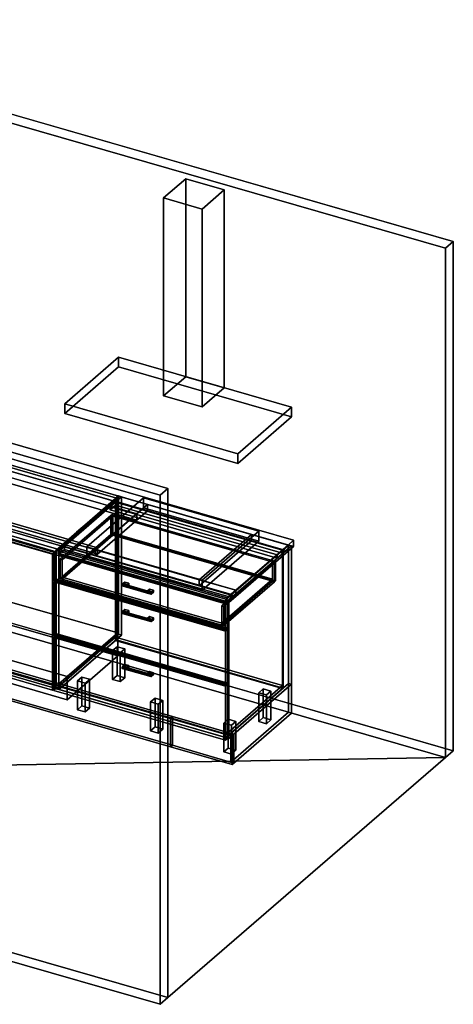
# Model space of a CAD drawing. Extents: x -1285 to 3499, y -2113 to 2325.
# Drawn here: x 1547 to 3499, y -2113 to 2325 of the extents above; entities that cross this region are included whole.
import ezdxf

# ---------------------------------------------------------------- set-up
doc = ezdxf.new("R2010")
doc.units = 0
doc.layers.add('layer0', color=7, linetype='CONTINUOUS')

# ---------------------------------------------------------------- blocks, each defined once
blk = doc.blocks.new('PF_OBJECT0')
at = {"layer": 'layer0'}
for p, q in [((35, 2325.3), (3499.1, 1325.3)), ((3499.1, 1325.3), (35, 2325.3)), ((0, 2295), (3464.1, 1295)), ((3464.1, 1295), (0, 2295)), ((3464.1, 1295), (3499.1, 1325.3)), ((3499.1, 1325.3), (3464.1, 1295)), ((3464.1, 1295), (3464.1, -1000)), ((3464.1, -1000), (3464.1, 1295)), ((3499.1, 1325.3), (3499.1, -969.7)), ((3499.1, -969.7), (3499.1, 1325.3)), ((3464.1, -1000), (0, 0)), ((0, 0), (3464.1, -1000)), ((3499.1, -969.7), (35, 30.3)), ((35, 30.3), (3499.1, -969.7)), ((3499.1, -969.7), (3464.1, -1000)), ((3464.1, -1000), (3499.1, -969.7))]:
    blk.add_line(p, q, dxfattribs=at)
blk = doc.blocks.new('PF_OBJECT1')
at = {"layer": 'layer0'}
for p, q in [((2214.1, 212.4), (-1250, 1212.4)), ((-1250, 1212.4), (2214.1, 212.4)), ((2179.1, 182.1), (-1285, 1182.1)), ((-1285, 1182.1), (2179.1, 182.1)), ((2179.1, 182.1), (2214.1, 212.4)), ((2214.1, 212.4), (2179.1, 182.1)), ((2179.1, -2112.8), (2179.1, 182.1)), ((2179.1, 182.1), (2179.1, -2112.8)), ((2214.1, -2082.5), (2214.1, 212.4)), ((2214.1, 212.4), (2214.1, -2082.5)), ((-1250, -1082.5), (2214.1, -2082.5)), ((2214.1, -2082.5), (-1250, -1082.5)), ((-1285, -1112.8), (2179.1, -2112.8)), ((2179.1, -2112.8), (-1285, -1112.8)), ((2214.1, -2082.5), (2179.1, -2112.8)), ((2179.1, -2112.8), (2214.1, -2082.5))]:
    blk.add_line(p, q, dxfattribs=at)
blk = doc.blocks.new('PF_OBJECT2')
at = {"layer": 'layer0'}
for p, q in [((3464.1, -1000), (0, 0)), ((0, 0), (3464.1, -1000)), ((3464.1, -1000), (-1250, -1082.5)), ((-1250, -1082.5), (3464.1, -1000)), ((2214.1, -2082.5), (3464.1, -1000)), ((3464.1, -1000), (2214.1, -2082.5)), ((-1250, -1082.5), (2214.1, -2082.5)), ((2214.1, -2082.5), (-1250, -1082.5))]:
    blk.add_line(p, q, dxfattribs=at)
blk = doc.blocks.new('PF_OBJECT29')
at = {"layer": 'layer0'}
for p, q in [((1180.3, 64), (1190.3, 72.6)), ((1190.3, 72.6), (1180.3, 64)), ((1694.8, -84.5), (1180.3, 64)), ((1180.3, 64), (1180.3, -548.3)), ((1180.3, -548.3), (1180.3, 64)), ((1180.3, 64), (1694.8, -84.5)), ((1190.3, -539.6), (1190.3, 72.6)), ((1190.3, 72.6), (1704.8, -75.9)), ((1190.3, 72.6), (1190.3, -539.6)), ((1704.8, -75.9), (1190.3, 72.6)), ((1704.8, -75.9), (1694.8, -84.5)), ((1694.8, -84.5), (1704.8, -75.9)), ((1694.8, -696.8), (1694.8, -84.5)), ((1694.8, -84.5), (1694.8, -696.8)), ((1704.8, -75.9), (1704.8, -688.1)), ((1704.8, -688.1), (1704.8, -75.9)), ((1190.3, -539.6), (1180.3, -548.3)), ((1180.3, -548.3), (1190.3, -539.6)), ((1180.3, -548.3), (1694.8, -696.8)), ((1694.8, -696.8), (1180.3, -548.3)), ((1704.8, -688.1), (1190.3, -539.6)), ((1190.3, -539.6), (1704.8, -688.1)), ((1694.8, -696.8), (1704.8, -688.1)), ((1704.8, -688.1), (1694.8, -696.8))]:
    blk.add_line(p, q, dxfattribs=at)
blk = doc.blocks.new('PF_SKETCH31')
at = {"layer": 'layer0'}
blk.add_line((1944.7, 137.6), (1897.5, 96.7), dxfattribs=at)
blk = doc.blocks.new('PF_SKETCH33')
at = {"layer": 'layer0'}
blk.add_line((1850.4, 55.9), (1803.2, 15.1), dxfattribs=at)
blk = doc.blocks.new('PF_SKETCH35')
at = {"layer": 'layer0'}
blk.add_line((1756, -25.8), (1708.9, -66.6), dxfattribs=at)
blk = doc.blocks.new('PF_OBJECT36')
at = {"layer": 'layer0'}
for p, q in [((1723.2, -679.9), (1978.7, -458.6)), ((1978.7, -458.6), (1723.2, -679.9)), ((1978.7, -472.5), (1723.2, -693.7)), ((1723.2, -693.7), (1978.7, -472.5)), ((1978.7, -472.5), (1978.7, -458.6)), ((1978.7, -458.6), (2730.4, -675.6)), ((1978.7, -458.6), (1978.7, -472.5)), ((2730.4, -675.6), (1978.7, -458.6)), ((2730.4, -689.5), (1978.7, -472.5)), ((1978.7, -472.5), (2730.4, -689.5)), ((2474.9, -896.9), (1723.2, -679.9)), ((1723.2, -679.9), (1723.2, -693.7)), ((1723.2, -693.7), (1723.2, -679.9)), ((1723.2, -679.9), (2474.9, -896.9)), ((1723.2, -693.7), (2474.9, -910.7)), ((2474.9, -910.7), (1723.2, -693.7)), ((2730.4, -675.6), (2474.9, -896.9)), ((2474.9, -896.9), (2730.4, -675.6)), ((2474.9, -910.7), (2730.4, -689.5)), ((2730.4, -689.5), (2474.9, -910.7)), ((2730.4, -675.6), (2730.4, -689.5)), ((2730.4, -689.5), (2730.4, -675.6)), ((2474.9, -910.7), (2474.9, -896.9)), ((2474.9, -896.9), (2474.9, -910.7))]:
    blk.add_line(p, q, dxfattribs=at)
blk = doc.blocks.new('PF_OBJECT37')
at = {"layer": 'layer0'}
for p, q in [((1978.7, 151.1), (1980.7, 152.8)), ((1980.7, 152.8), (1978.7, 151.1)), ((2730.4, -65.9), (1978.7, 151.1)), ((1978.7, 151.1), (1978.7, -472.5)), ((1978.7, -472.5), (1978.7, 151.1)), ((1978.7, 151.1), (2730.4, -65.9)), ((1980.7, -470.7), (1980.7, 152.8)), ((1980.7, 152.8), (2732.4, -64.2)), ((1980.7, 152.8), (1980.7, -470.7)), ((2732.4, -64.2), (1980.7, 152.8)), ((2732.4, -64.2), (2730.4, -65.9)), ((2730.4, -65.9), (2732.4, -64.2)), ((2730.4, -689.5), (2730.4, -65.9)), ((2730.4, -65.9), (2730.4, -689.5)), ((2732.4, -64.2), (2732.4, -687.7)), ((2732.4, -687.7), (2732.4, -64.2)), ((1980.7, -470.7), (1978.7, -472.5)), ((1978.7, -472.5), (1980.7, -470.7)), ((1978.7, -472.5), (2730.4, -689.5)), ((2730.4, -689.5), (1978.7, -472.5)), ((2732.4, -687.7), (1980.7, -470.7)), ((1980.7, -470.7), (2732.4, -687.7)), ((2730.4, -689.5), (2732.4, -687.7)), ((2732.4, -687.7), (2730.4, -689.5))]:
    blk.add_line(p, q, dxfattribs=at)
blk = doc.blocks.new('PF_OBJECT38')
at = {"layer": 'layer0'}
for p, q in [((1953.7, 129.4), (1978.7, 151.1)), ((1978.7, 151.1), (1953.7, 129.4)), ((1978.7, 137.2), (1953.7, 115.6)), ((1953.7, 115.6), (1978.7, 137.2)), ((1978.7, 151.1), (2730.4, -65.9)), ((1978.7, 137.2), (1978.7, 151.1)), ((1978.7, 151.1), (1978.7, 137.2)), ((2730.4, -65.9), (1978.7, 151.1)), ((2730.4, -79.8), (1978.7, 137.2)), ((1978.7, 137.2), (2730.4, -79.8)), ((2705.4, -87.6), (1953.7, 129.4)), ((1953.7, 129.4), (1953.7, 115.6)), ((1953.7, 115.6), (1953.7, 129.4)), ((1953.7, 129.4), (2705.4, -87.6)), ((1953.7, 115.6), (2705.4, -101.4)), ((2705.4, -101.4), (1953.7, 115.6)), ((2730.4, -65.9), (2705.4, -87.6)), ((2705.4, -87.6), (2730.4, -65.9)), ((2705.4, -101.4), (2730.4, -79.8)), ((2730.4, -79.8), (2705.4, -101.4)), ((2705.4, -101.4), (2705.4, -87.6)), ((2705.4, -87.6), (2705.4, -101.4)), ((2730.4, -65.9), (2730.4, -79.8)), ((2730.4, -79.8), (2730.4, -65.9))]:
    blk.add_line(p, q, dxfattribs=at)
blk = doc.blocks.new('PF_OBJECT39')
at = {"layer": 'layer0'}
for p, q in [((1991.9, 178.4), (1708.9, -66.6)), ((1708.9, -66.6), (1991.9, 178.4)), ((2005.7, 174.4), (1991.9, 178.4)), ((1991.9, 178.4), (1991.9, -445.1)), ((1991.9, -445.1), (1991.9, 178.4)), ((1991.9, 178.4), (2005.7, 174.4)), ((1722.7, -70.6), (2005.7, 174.4)), ((2005.7, 174.4), (1722.7, -70.6)), ((2005.7, -449.1), (2005.7, 174.4)), ((2005.7, 174.4), (2005.7, -449.1)), ((2757.4, -42.6), (2474.4, -287.6)), ((2474.4, -287.6), (2757.4, -42.6)), ((2771.3, -46.6), (2757.4, -42.6)), ((2757.4, -42.6), (2757.4, -666.1)), ((2757.4, -666.1), (2757.4, -42.6)), ((2757.4, -42.6), (2771.3, -46.6)), ((1708.9, -66.6), (1722.7, -70.6)), ((1708.9, -690.2), (1708.9, -66.6)), ((1722.7, -70.6), (1708.9, -66.6)), ((1708.9, -66.6), (1708.9, -690.2)), ((1722.7, -70.6), (1722.7, -694.2)), ((1722.7, -694.2), (1722.7, -70.6)), ((1748.2, -48.6), (1723.2, -70.2)), ((1723.2, -70.2), (1748.2, -48.6)), ((1723.2, -84.1), (1748.2, -62.4)), ((1748.2, -62.4), (1723.2, -84.1)), ((1723.2, -70.2), (2474.9, -287.2)), ((1723.2, -84.1), (1723.2, -70.2)), ((2474.9, -287.2), (1723.2, -70.2)), ((1723.2, -70.2), (1723.2, -84.1)), ((2474.9, -301.1), (1723.2, -84.1)), ((1723.2, -84.1), (2474.9, -301.1)), ((2499.9, -265.6), (1748.2, -48.6)), ((1748.2, -48.6), (1748.2, -62.4)), ((1748.2, -62.4), (1748.2, -48.6)), ((1748.2, -48.6), (2499.9, -265.6)), ((1748.2, -62.4), (2499.9, -279.4)), ((2499.9, -279.4), (1748.2, -62.4)), ((2488.3, -291.6), (2771.3, -46.6)), ((2771.3, -46.6), (2488.3, -291.6)), ((2771.3, -670.1), (2771.3, -46.6)), ((2771.3, -46.6), (2771.3, -670.1)), ((2474.9, -287.2), (2499.9, -265.6)), ((2499.9, -265.6), (2474.9, -287.2)), ((2499.9, -279.4), (2499.9, -265.6)), ((2499.9, -265.6), (2499.9, -279.4)), ((2474.4, -287.6), (2488.3, -291.6)), ((2474.4, -911.2), (2474.4, -287.6)), ((2488.3, -291.6), (2474.4, -287.6)), ((2474.4, -287.6), (2474.4, -911.2)), ((2499.9, -279.4), (2474.9, -301.1)), ((2474.9, -301.1), (2499.9, -279.4)), ((2474.9, -287.2), (2474.9, -301.1)), ((2474.9, -301.1), (2474.9, -287.2)), ((2488.3, -291.6), (2488.3, -915.2)), ((2488.3, -915.2), (2488.3, -291.6)), ((1708.9, -690.2), (1991.9, -445.1)), ((1991.9, -445.1), (1708.9, -690.2)), ((2005.7, -449.1), (1722.7, -694.2)), ((1722.7, -694.2), (2005.7, -449.1)), ((1991.9, -445.1), (2005.7, -449.1)), ((2005.7, -449.1), (1991.9, -445.1)), ((1722.7, -694.2), (1708.9, -690.2)), ((1708.9, -690.2), (1722.7, -694.2)), ((2474.4, -911.2), (2757.4, -666.1)), ((2757.4, -666.1), (2474.4, -911.2)), ((2771.3, -670.1), (2488.3, -915.2)), ((2488.3, -915.2), (2771.3, -670.1)), ((2757.4, -666.1), (2771.3, -670.1)), ((2771.3, -670.1), (2757.4, -666.1)), ((2488.3, -915.2), (2474.4, -911.2)), ((2474.4, -911.2), (2488.3, -915.2))]:
    blk.add_line(p, q, dxfattribs=at)
blk = doc.blocks.new('PF_OBJECT40')
at = {"layer": 'layer0'}
for p, q in [((2008.6, -592.7), (2007.9, -596.4)), ((2007.9, -596.4), (2008.6, -592.7)), ((2007.9, -596.4), (2008.6, -598.8)), ((2136.1, -633.4), (2007.9, -596.4)), ((2007.9, -596.4), (2136.1, -633.4)), ((2008.6, -598.8), (2007.9, -596.4)), ((2010.4, -589.9), (2008.6, -592.7)), ((2008.6, -592.7), (2010.4, -589.9)), ((2136.8, -629.7), (2008.6, -592.7)), ((2008.6, -592.7), (2136.8, -629.7)), ((2008.6, -598.8), (2010.4, -598.5)), ((2010.4, -598.5), (2008.6, -598.8)), ((2136.8, -635.8), (2008.6, -598.8)), ((2008.6, -598.8), (2136.8, -635.8)), ((2012.2, -589.6), (2010.4, -589.9)), ((2010.4, -589.9), (2012.2, -589.6)), ((2010.4, -589.9), (2138.6, -626.9)), ((2138.6, -626.9), (2010.4, -589.9)), ((2010.4, -598.5), (2012.2, -595.7)), ((2012.2, -595.7), (2010.4, -598.5)), ((2138.6, -635.5), (2010.4, -598.5)), ((2010.4, -598.5), (2138.6, -635.5)), ((2140.3, -626.6), (2012.2, -589.6)), ((2012.9, -592), (2012.2, -589.6)), ((2012.2, -589.6), (2140.3, -626.6)), ((2012.2, -589.6), (2012.9, -592)), ((2012.2, -595.7), (2012.9, -592)), ((2012.9, -592), (2012.2, -595.7)), ((2140.3, -632.7), (2012.2, -595.7)), ((2012.2, -595.7), (2140.3, -632.7)), ((2141.1, -629), (2012.9, -592)), ((2012.9, -592), (2141.1, -629)), ((2136.1, -633.4), (2136.8, -629.7)), ((2136.8, -629.7), (2136.1, -633.4)), ((2136.8, -635.8), (2136.1, -633.4)), ((2136.1, -633.4), (2136.8, -635.8)), ((2136.8, -629.7), (2138.6, -626.9)), ((2138.6, -626.9), (2136.8, -629.7)), ((2138.6, -635.5), (2136.8, -635.8)), ((2136.8, -635.8), (2138.6, -635.5)), ((2138.6, -626.9), (2140.3, -626.6)), ((2140.3, -626.6), (2138.6, -626.9)), ((2140.3, -632.7), (2138.6, -635.5)), ((2138.6, -635.5), (2140.3, -632.7)), ((2140.3, -626.6), (2141.1, -629)), ((2141.1, -629), (2140.3, -626.6)), ((2141.1, -629), (2140.3, -632.7)), ((2140.3, -632.7), (2141.1, -629))]:
    blk.add_line(p, q, dxfattribs=at)
blk = doc.blocks.new('PF_OBJECT41')
at = {"layer": 'layer0'}
for p, q in [((2010.4, -589.9), (2020.4, -581.2)), ((2020.4, -581.2), (2010.4, -589.9)), ((2027.7, -594.9), (2010.4, -589.9)), ((2010.4, -589.9), (2010.4, -598.5)), ((2020.4, -589.9), (2010.4, -598.5)), ((2010.4, -598.5), (2010.4, -589.9)), ((2010.4, -589.9), (2027.7, -594.9)), ((2010.4, -598.5), (2020.4, -589.9)), ((2010.4, -598.5), (2027.7, -603.5)), ((2027.7, -603.5), (2010.4, -598.5)), ((2020.4, -589.9), (2020.4, -581.2)), ((2020.4, -581.2), (2037.7, -586.2)), ((2020.4, -581.2), (2020.4, -589.9)), ((2037.7, -586.2), (2020.4, -581.2)), ((2037.7, -594.9), (2020.4, -589.9)), ((2020.4, -589.9), (2037.7, -594.9)), ((2037.7, -586.2), (2027.7, -594.9)), ((2027.7, -594.9), (2037.7, -586.2)), ((2027.7, -603.5), (2027.7, -594.9)), ((2027.7, -603.5), (2037.7, -594.9)), ((2027.7, -594.9), (2027.7, -603.5)), ((2037.7, -594.9), (2027.7, -603.5)), ((2037.7, -586.2), (2037.7, -594.9)), ((2037.7, -594.9), (2037.7, -586.2))]:
    blk.add_line(p, q, dxfattribs=at)
blk = doc.blocks.new('PF_OBJECT42')
at = {"layer": 'layer0'}
for p, q in [((2121.2, -621.9), (2131.2, -613.2)), ((2131.2, -613.2), (2121.2, -621.9)), ((2131.2, -621.9), (2131.2, -613.2)), ((2131.2, -613.2), (2148.6, -618.2)), ((2131.2, -613.2), (2131.2, -621.9)), ((2148.6, -618.2), (2131.2, -613.2)), ((2148.6, -618.2), (2138.6, -626.9)), ((2138.6, -626.9), (2148.6, -618.2)), ((2148.6, -618.2), (2148.6, -626.9)), ((2148.6, -626.9), (2148.6, -618.2)), ((2138.6, -626.9), (2121.2, -621.9)), ((2121.2, -621.9), (2121.2, -630.5)), ((2131.2, -621.9), (2121.2, -630.5)), ((2121.2, -630.5), (2121.2, -621.9)), ((2121.2, -621.9), (2138.6, -626.9)), ((2121.2, -630.5), (2131.2, -621.9)), ((2121.2, -630.5), (2138.6, -635.5)), ((2138.6, -635.5), (2121.2, -630.5)), ((2148.6, -626.9), (2131.2, -621.9)), ((2131.2, -621.9), (2148.6, -626.9)), ((2138.6, -635.5), (2138.6, -626.9)), ((2138.6, -635.5), (2148.6, -626.9)), ((2138.6, -626.9), (2138.6, -635.5)), ((2148.6, -626.9), (2138.6, -635.5))]:
    blk.add_line(p, q, dxfattribs=at)
blk = doc.blocks.new('PF_OBJECT43')
at = {"layer": 'layer0'}
for p, q in [((1700, -455.8), (1710, -447.1)), ((1710, -447.1), (1700, -455.8)), ((2474.2, -679.3), (1700, -455.8)), ((1700, -455.8), (1700, -698.3)), ((1700, -698.3), (1700, -455.8)), ((1700, -455.8), (2474.2, -679.3)), ((1710, -689.6), (1710, -447.1)), ((1710, -447.1), (2484.2, -670.6)), ((1710, -447.1), (1710, -689.6)), ((2484.2, -670.6), (1710, -447.1)), ((1710, -689.6), (1700, -698.3)), ((1700, -698.3), (1710, -689.6)), ((1700, -698.3), (2474.2, -921.8)), ((2474.2, -921.8), (1700, -698.3)), ((2484.2, -913.1), (1710, -689.6)), ((1710, -689.6), (2484.2, -913.1)), ((2484.2, -670.6), (2474.2, -679.3)), ((2474.2, -679.3), (2484.2, -670.6)), ((2474.2, -921.8), (2474.2, -679.3)), ((2474.2, -679.3), (2474.2, -921.8)), ((2484.2, -670.6), (2484.2, -913.1)), ((2484.2, -913.1), (2484.2, -670.6)), ((2474.2, -921.8), (2484.2, -913.1)), ((2484.2, -913.1), (2474.2, -921.8))]:
    blk.add_line(p, q, dxfattribs=at)
blk = doc.blocks.new('PF_OBJECT44')
at = {"layer": 'layer0'}
for p, q in [((2008.6, -345), (2007.9, -348.7)), ((2007.9, -348.7), (2008.6, -345)), ((2007.9, -348.7), (2008.6, -351.1)), ((2136.1, -385.7), (2007.9, -348.7)), ((2007.9, -348.7), (2136.1, -385.7)), ((2008.6, -351.1), (2007.9, -348.7)), ((2010.4, -342.2), (2008.6, -345)), ((2008.6, -345), (2010.4, -342.2)), ((2136.8, -382), (2008.6, -345)), ((2008.6, -345), (2136.8, -382)), ((2008.6, -351.1), (2010.4, -350.9)), ((2010.4, -350.9), (2008.6, -351.1)), ((2136.8, -388.1), (2008.6, -351.1)), ((2008.6, -351.1), (2136.8, -388.1)), ((2012.2, -341.9), (2010.4, -342.2)), ((2010.4, -342.2), (2012.2, -341.9)), ((2010.4, -342.2), (2138.6, -379.2)), ((2138.6, -379.2), (2010.4, -342.2)), ((2010.4, -350.9), (2012.2, -348.1)), ((2012.2, -348.1), (2010.4, -350.9)), ((2138.6, -387.9), (2010.4, -350.9)), ((2010.4, -350.9), (2138.6, -387.9)), ((2140.3, -378.9), (2012.2, -341.9)), ((2012.9, -344.4), (2012.2, -341.9)), ((2012.2, -341.9), (2140.3, -378.9)), ((2012.2, -341.9), (2012.9, -344.4)), ((2012.2, -348.1), (2012.9, -344.4)), ((2012.9, -344.4), (2012.2, -348.1)), ((2140.3, -385.1), (2012.2, -348.1)), ((2012.2, -348.1), (2140.3, -385.1)), ((2141.1, -381.4), (2012.9, -344.4)), ((2012.9, -344.4), (2141.1, -381.4)), ((2136.1, -385.7), (2136.8, -382)), ((2136.8, -382), (2136.1, -385.7)), ((2136.8, -388.1), (2136.1, -385.7)), ((2136.1, -385.7), (2136.8, -388.1)), ((2136.8, -382), (2138.6, -379.2)), ((2138.6, -379.2), (2136.8, -382)), ((2138.6, -387.9), (2136.8, -388.1)), ((2136.8, -388.1), (2138.6, -387.9)), ((2138.6, -379.2), (2140.3, -378.9)), ((2140.3, -378.9), (2138.6, -379.2)), ((2140.3, -385.1), (2138.6, -387.9)), ((2138.6, -387.9), (2140.3, -385.1)), ((2140.3, -378.9), (2141.1, -381.4)), ((2141.1, -381.4), (2140.3, -378.9)), ((2141.1, -381.4), (2140.3, -385.1)), ((2140.3, -385.1), (2141.1, -381.4))]:
    blk.add_line(p, q, dxfattribs=at)
blk = doc.blocks.new('PF_OBJECT45')
at = {"layer": 'layer0'}
for p, q in [((2010.4, -342.2), (2020.4, -333.5)), ((2020.4, -333.5), (2010.4, -342.2)), ((2027.7, -347.2), (2010.4, -342.2)), ((2010.4, -342.2), (2010.4, -350.9)), ((2020.4, -342.2), (2010.4, -350.9)), ((2010.4, -350.9), (2010.4, -342.2)), ((2010.4, -342.2), (2027.7, -347.2)), ((2010.4, -350.9), (2020.4, -342.2)), ((2010.4, -350.9), (2027.7, -355.9)), ((2027.7, -355.9), (2010.4, -350.9)), ((2020.4, -342.2), (2020.4, -333.5)), ((2020.4, -333.5), (2037.7, -338.5)), ((2020.4, -333.5), (2020.4, -342.2)), ((2037.7, -338.5), (2020.4, -333.5)), ((2037.7, -347.2), (2020.4, -342.2)), ((2020.4, -342.2), (2037.7, -347.2)), ((2037.7, -338.5), (2027.7, -347.2)), ((2027.7, -347.2), (2037.7, -338.5)), ((2027.7, -355.9), (2027.7, -347.2)), ((2027.7, -355.9), (2037.7, -347.2)), ((2027.7, -347.2), (2027.7, -355.9)), ((2037.7, -347.2), (2027.7, -355.9)), ((2037.7, -338.5), (2037.7, -347.2)), ((2037.7, -347.2), (2037.7, -338.5))]:
    blk.add_line(p, q, dxfattribs=at)
blk = doc.blocks.new('PF_OBJECT46')
at = {"layer": 'layer0'}
for p, q in [((2121.2, -374.2), (2131.2, -365.5)), ((2131.2, -365.5), (2121.2, -374.2)), ((2138.6, -379.2), (2121.2, -374.2)), ((2121.2, -374.2), (2121.2, -382.9)), ((2131.2, -374.2), (2121.2, -382.9)), ((2121.2, -382.9), (2121.2, -374.2)), ((2121.2, -374.2), (2138.6, -379.2)), ((2121.2, -382.9), (2131.2, -374.2)), ((2121.2, -382.9), (2138.6, -387.9)), ((2138.6, -387.9), (2121.2, -382.9)), ((2131.2, -374.2), (2131.2, -365.5)), ((2131.2, -365.5), (2148.6, -370.5)), ((2131.2, -365.5), (2131.2, -374.2)), ((2148.6, -370.5), (2131.2, -365.5)), ((2148.6, -379.2), (2131.2, -374.2)), ((2131.2, -374.2), (2148.6, -379.2)), ((2148.6, -370.5), (2138.6, -379.2)), ((2138.6, -379.2), (2148.6, -370.5)), ((2138.6, -387.9), (2138.6, -379.2)), ((2138.6, -387.9), (2148.6, -379.2)), ((2138.6, -379.2), (2138.6, -387.9)), ((2148.6, -379.2), (2138.6, -387.9)), ((2148.6, -370.5), (2148.6, -379.2)), ((2148.6, -379.2), (2148.6, -370.5))]:
    blk.add_line(p, q, dxfattribs=at)
blk = doc.blocks.new('PF_OBJECT47')
at = {"layer": 'layer0'}
for p, q in [((1700, -208.1), (1710, -199.5)), ((1710, -199.5), (1700, -208.1)), ((2474.2, -431.6), (1700, -208.1)), ((1700, -208.1), (1700, -450.6)), ((1700, -450.6), (1700, -208.1)), ((1700, -208.1), (2474.2, -431.6)), ((1710, -441.9), (1710, -199.5)), ((1710, -199.5), (2484.2, -423)), ((1710, -199.5), (1710, -441.9)), ((2484.2, -423), (1710, -199.5)), ((1710, -441.9), (1700, -450.6)), ((1700, -450.6), (1710, -441.9)), ((2484.2, -665.4), (1710, -441.9)), ((1710, -441.9), (2484.2, -665.4)), ((2484.2, -423), (2474.2, -431.6)), ((2474.2, -431.6), (2484.2, -423)), ((2474.2, -674.1), (2474.2, -431.6)), ((2474.2, -431.6), (2474.2, -674.1)), ((2484.2, -423), (2484.2, -665.4)), ((2484.2, -665.4), (2484.2, -423)), ((1700, -450.6), (2474.2, -674.1)), ((2474.2, -674.1), (1700, -450.6)), ((2474.2, -674.1), (2484.2, -665.4)), ((2484.2, -665.4), (2474.2, -674.1))]:
    blk.add_line(p, q, dxfattribs=at)
blk = doc.blocks.new('PF_OBJECT48')
at = {"layer": 'layer0'}
for p, q in [((2008.6, -221.1), (2007.9, -224.8)), ((2007.9, -224.8), (2008.6, -221.1)), ((2010.4, -218.3), (2008.6, -221.1)), ((2008.6, -221.1), (2010.4, -218.3)), ((2136.8, -258.1), (2008.6, -221.1)), ((2008.6, -221.1), (2136.8, -258.1)), ((2012.2, -218.1), (2010.4, -218.3)), ((2010.4, -218.3), (2012.2, -218.1)), ((2010.4, -218.3), (2138.6, -255.3)), ((2138.6, -255.3), (2010.4, -218.3)), ((2140.3, -255.1), (2012.2, -218.1)), ((2012.9, -220.5), (2012.2, -218.1)), ((2012.2, -218.1), (2140.3, -255.1)), ((2012.2, -218.1), (2012.9, -220.5)), ((2012.2, -224.2), (2012.9, -220.5)), ((2012.9, -220.5), (2012.2, -224.2)), ((2141.1, -257.5), (2012.9, -220.5)), ((2012.9, -220.5), (2141.1, -257.5)), ((2007.9, -224.8), (2008.6, -227.3)), ((2136.1, -261.8), (2007.9, -224.8)), ((2007.9, -224.8), (2136.1, -261.8)), ((2008.6, -227.3), (2007.9, -224.8)), ((2008.6, -227.3), (2010.4, -227)), ((2010.4, -227), (2008.6, -227.3)), ((2136.8, -264.3), (2008.6, -227.3)), ((2008.6, -227.3), (2136.8, -264.3)), ((2010.4, -227), (2012.2, -224.2)), ((2012.2, -224.2), (2010.4, -227)), ((2138.6, -264), (2010.4, -227)), ((2010.4, -227), (2138.6, -264)), ((2140.3, -261.2), (2012.2, -224.2)), ((2012.2, -224.2), (2140.3, -261.2)), ((2136.1, -261.8), (2136.8, -258.1)), ((2136.8, -258.1), (2136.1, -261.8)), ((2136.8, -264.3), (2136.1, -261.8)), ((2136.1, -261.8), (2136.8, -264.3)), ((2136.8, -258.1), (2138.6, -255.3)), ((2138.6, -255.3), (2136.8, -258.1)), ((2138.6, -264), (2136.8, -264.3)), ((2136.8, -264.3), (2138.6, -264)), ((2138.6, -255.3), (2140.3, -255.1)), ((2140.3, -255.1), (2138.6, -255.3)), ((2140.3, -261.2), (2138.6, -264)), ((2138.6, -264), (2140.3, -261.2)), ((2140.3, -255.1), (2141.1, -257.5)), ((2141.1, -257.5), (2140.3, -255.1)), ((2141.1, -257.5), (2140.3, -261.2)), ((2140.3, -261.2), (2141.1, -257.5))]:
    blk.add_line(p, q, dxfattribs=at)
blk = doc.blocks.new('PF_OBJECT49')
at = {"layer": 'layer0'}
for p, q in [((2010.4, -218.3), (2020.4, -209.7)), ((2020.4, -209.7), (2010.4, -218.3)), ((2027.7, -223.3), (2010.4, -218.3)), ((2010.4, -218.3), (2010.4, -227)), ((2020.4, -218.3), (2010.4, -227)), ((2010.4, -227), (2010.4, -218.3)), ((2010.4, -218.3), (2027.7, -223.3)), ((2010.4, -227), (2020.4, -218.3)), ((2020.4, -218.3), (2020.4, -209.7)), ((2020.4, -209.7), (2037.7, -214.7)), ((2020.4, -209.7), (2020.4, -218.3)), ((2037.7, -214.7), (2020.4, -209.7)), ((2037.7, -223.3), (2020.4, -218.3)), ((2020.4, -218.3), (2037.7, -223.3)), ((2037.7, -214.7), (2027.7, -223.3)), ((2027.7, -223.3), (2037.7, -214.7)), ((2037.7, -214.7), (2037.7, -223.3)), ((2037.7, -223.3), (2037.7, -214.7)), ((2010.4, -227), (2027.7, -232)), ((2027.7, -232), (2010.4, -227)), ((2027.7, -232), (2027.7, -223.3)), ((2027.7, -232), (2037.7, -223.3)), ((2027.7, -223.3), (2027.7, -232)), ((2037.7, -223.3), (2027.7, -232))]:
    blk.add_line(p, q, dxfattribs=at)
blk = doc.blocks.new('PF_OBJECT50')
at = {"layer": 'layer0'}
for p, q in [((2121.2, -250.3), (2131.2, -241.7)), ((2131.2, -241.7), (2121.2, -250.3)), ((2138.6, -255.3), (2121.2, -250.3)), ((2121.2, -250.3), (2121.2, -259)), ((2131.2, -250.3), (2121.2, -259)), ((2121.2, -259), (2121.2, -250.3)), ((2121.2, -250.3), (2138.6, -255.3)), ((2121.2, -259), (2131.2, -250.3)), ((2121.2, -259), (2138.6, -264)), ((2138.6, -264), (2121.2, -259)), ((2131.2, -250.3), (2131.2, -241.7)), ((2131.2, -241.7), (2148.6, -246.7)), ((2131.2, -241.7), (2131.2, -250.3)), ((2148.6, -246.7), (2131.2, -241.7)), ((2148.6, -255.3), (2131.2, -250.3)), ((2131.2, -250.3), (2148.6, -255.3)), ((2148.6, -246.7), (2138.6, -255.3)), ((2138.6, -255.3), (2148.6, -246.7)), ((2138.6, -264), (2138.6, -255.3)), ((2138.6, -264), (2148.6, -255.3)), ((2138.6, -255.3), (2138.6, -264)), ((2148.6, -255.3), (2138.6, -264)), ((2148.6, -246.7), (2148.6, -255.3)), ((2148.6, -255.3), (2148.6, -246.7))]:
    blk.add_line(p, q, dxfattribs=at)
blk = doc.blocks.new('PF_OBJECT51')
at = {"layer": 'layer0'}
for p, q in [((1700, -84.3), (1710, -75.6)), ((1710, -75.6), (1700, -84.3)), ((2474.2, -307.8), (1700, -84.3)), ((1700, -84.3), (1700, -202.9)), ((1700, -202.9), (1700, -84.3)), ((1700, -84.3), (2474.2, -307.8)), ((1710, -194.3), (1710, -75.6)), ((1710, -75.6), (2484.2, -299.1)), ((1710, -75.6), (1710, -194.3)), ((2484.2, -299.1), (1710, -75.6)), ((1710, -194.3), (1700, -202.9)), ((1700, -202.9), (1710, -194.3)), ((1700, -202.9), (2474.2, -426.4)), ((2474.2, -426.4), (1700, -202.9)), ((2484.2, -417.8), (1710, -194.3)), ((1710, -194.3), (2484.2, -417.8)), ((2484.2, -299.1), (2474.2, -307.8)), ((2474.2, -307.8), (2484.2, -299.1)), ((2474.2, -426.4), (2474.2, -307.8)), ((2474.2, -307.8), (2474.2, -426.4)), ((2484.2, -299.1), (2484.2, -417.8)), ((2484.2, -417.8), (2484.2, -299.1)), ((2474.2, -426.4), (2484.2, -417.8)), ((2484.2, -417.8), (2474.2, -426.4))]:
    blk.add_line(p, q, dxfattribs=at)
blk = doc.blocks.new('PF_OBJECT52')
at = {"layer": 'layer0'}
for p, q in [((1729.5, -106.7), (1957.5, 90.8)), ((1957.5, 90.8), (1729.5, -106.7)), ((1957.5, 90.8), (1962.5, 95.1)), ((1962.5, 95.1), (1957.5, 90.8)), ((1957.5, 4.2), (1957.5, 90.8)), ((1957.5, 90.8), (1957.5, 4.2)), ((1957.5, 90.8), (2693.6, -121.7)), ((1966.2, 88.3), (1957.5, 90.8)), ((1962.5, 8.5), (1962.5, 95.1)), ((1962.5, 95.1), (2698.6, -117.4)), ((1962.5, 95.1), (1962.5, 8.5)), ((2698.6, -117.4), (1962.5, 95.1)), ((1966.2, 88.3), (1738.2, -109.2)), ((1738.2, -109.2), (1966.2, 88.3)), ((2685, -119.2), (1966.2, 88.3)), ((1966.2, 88.3), (1966.2, 10.3)), ((1966.2, 10.3), (1966.2, 88.3)), ((1957.5, 4.2), (1729.5, -193.3)), ((1729.5, -193.3), (1957.5, 4.2)), ((1738.2, -187.1), (1966.2, 10.3)), ((1966.2, 10.3), (1738.2, -187.1)), ((1966.2, 1.7), (1738.2, -195.8)), ((1738.2, -195.8), (1966.2, 1.7)), ((1962.5, 8.5), (1957.5, 4.2)), ((1957.5, 4.2), (1962.5, 8.5)), ((2693.6, -208.3), (1957.5, 4.2)), ((1957.5, 4.2), (1966.2, 1.7)), ((2698.6, -204), (1962.5, 8.5)), ((1962.5, 8.5), (2698.6, -204)), ((1966.2, 10.3), (2685, -197.2)), ((2685, -197.2), (1966.2, 10.3)), ((1966.2, 1.7), (2685, -205.8)), ((1738.2, -109.2), (1729.5, -106.7)), ((1729.5, -106.7), (1729.5, -193.3)), ((1729.5, -193.3), (1729.5, -106.7)), ((1729.5, -106.7), (1738.2, -109.2)), ((1738.2, -195.8), (1738.2, -109.2)), ((1738.2, -109.2), (1738.2, -187.1)), ((2457, -316.7), (2685, -119.2)), ((2685, -119.2), (2457, -316.7)), ((2693.6, -121.7), (2465.6, -319.2)), ((2465.6, -319.2), (2693.6, -121.7)), ((2685, -197.2), (2685, -119.2)), ((2685, -119.2), (2685, -197.2)), ((2693.6, -121.7), (2685, -119.2)), ((2698.6, -117.4), (2693.6, -121.7)), ((2693.6, -121.7), (2698.6, -117.4)), ((2693.6, -121.7), (2693.6, -208.3)), ((2693.6, -208.3), (2693.6, -121.7)), ((2698.6, -117.4), (2698.6, -204)), ((2698.6, -204), (2698.6, -117.4)), ((1729.5, -193.3), (1738.2, -195.8)), ((1738.2, -195.8), (1729.5, -193.3)), ((2457, -394.6), (1738.2, -187.1)), ((1738.2, -187.1), (1738.2, -195.8)), ((1738.2, -187.1), (2457, -394.6)), ((1738.2, -195.8), (2457, -403.3)), ((2457, -403.3), (1738.2, -195.8)), ((2685, -197.2), (2457, -394.6)), ((2457, -394.6), (2685, -197.2)), ((2457, -403.3), (2685, -205.8)), ((2685, -205.8), (2457, -403.3)), ((2465.6, -405.8), (2693.6, -208.3)), ((2693.6, -208.3), (2465.6, -405.8)), ((2685, -205.8), (2693.6, -208.3)), ((2693.6, -208.3), (2698.6, -204)), ((2698.6, -204), (2693.6, -208.3)), ((2457, -316.7), (2457, -403.3)), ((2465.6, -319.2), (2457, -316.7)), ((2457, -394.6), (2457, -316.7)), ((2457, -316.7), (2465.6, -319.2)), ((2465.6, -405.8), (2465.6, -319.2)), ((2465.6, -319.2), (2465.6, -405.8)), ((2457, -403.3), (2457, -394.6)), ((2457, -403.3), (2465.6, -405.8)), ((2465.6, -405.8), (2457, -403.3))]:
    blk.add_line(p, q, dxfattribs=at)
blk = doc.blocks.new('PF_OBJECT53')
at = {"layer": 'layer0'}
for p, q in [((1965.2, -518.2), (1985.2, -500.9)), ((1985.2, -500.9), (1965.2, -518.2)), ((1999.8, -528.2), (1965.2, -518.2)), ((1965.2, -518.2), (1965.2, -648.1)), ((1965.2, -648.1), (1965.2, -518.2)), ((1965.2, -518.2), (1999.8, -528.2)), ((1985.2, -630.8), (1985.2, -500.9)), ((1985.2, -500.9), (2019.8, -510.9)), ((1985.2, -500.9), (1985.2, -630.8)), ((2019.8, -510.9), (1985.2, -500.9)), ((2019.8, -510.9), (1999.8, -528.2)), ((1999.8, -528.2), (2019.8, -510.9)), ((1999.8, -658.1), (1999.8, -528.2)), ((1999.8, -528.2), (1999.8, -658.1)), ((2019.8, -510.9), (2019.8, -640.8)), ((2019.8, -640.8), (2019.8, -510.9)), ((1985.2, -630.8), (1965.2, -648.1)), ((1965.2, -648.1), (1985.2, -630.8)), ((1965.2, -648.1), (1999.8, -658.1)), ((1999.8, -658.1), (1965.2, -648.1)), ((2019.8, -640.8), (1985.2, -630.8)), ((1985.2, -630.8), (2019.8, -640.8)), ((1999.8, -658.1), (2019.8, -640.8)), ((2019.8, -640.8), (1999.8, -658.1))]:
    blk.add_line(p, q, dxfattribs=at)
blk = doc.blocks.new('PF_OBJECT54')
at = {"layer": 'layer0'}
for p, q in [((1807.2, -655), (1827.2, -637.7)), ((1827.2, -637.7), (1807.2, -655)), ((1841.8, -665), (1807.2, -655)), ((1807.2, -655), (1807.2, -785)), ((1807.2, -785), (1807.2, -655)), ((1807.2, -655), (1841.8, -665)), ((1827.2, -767.6), (1827.2, -637.7)), ((1827.2, -637.7), (1861.8, -647.7)), ((1827.2, -637.7), (1827.2, -767.6)), ((1861.8, -647.7), (1827.2, -637.7)), ((1861.8, -647.7), (1841.8, -665)), ((1841.8, -665), (1861.8, -647.7)), ((1841.8, -795), (1841.8, -665)), ((1841.8, -665), (1841.8, -795)), ((1861.8, -647.7), (1861.8, -777.6)), ((1861.8, -777.6), (1861.8, -647.7)), ((1827.2, -767.6), (1807.2, -785)), ((1807.2, -785), (1827.2, -767.6)), ((1807.2, -785), (1841.8, -795)), ((1841.8, -795), (1807.2, -785)), ((1861.8, -777.6), (1827.2, -767.6)), ((1827.2, -767.6), (1861.8, -777.6)), ((1841.8, -795), (1861.8, -777.6)), ((1861.8, -777.6), (1841.8, -795))]:
    blk.add_line(p, q, dxfattribs=at)
blk = doc.blocks.new('PF_OBJECT55')
at = {"layer": 'layer0'}
for p, q in [((2136.2, -750), (2156.2, -732.7)), ((2156.2, -732.7), (2136.2, -750)), ((2170.9, -760), (2136.2, -750)), ((2136.2, -750), (2136.2, -880)), ((2136.2, -880), (2136.2, -750)), ((2136.2, -750), (2170.9, -760)), ((2156.2, -862.6), (2156.2, -732.7)), ((2156.2, -732.7), (2190.9, -742.7)), ((2156.2, -732.7), (2156.2, -862.6)), ((2190.9, -742.7), (2156.2, -732.7)), ((2190.9, -742.7), (2170.9, -760)), ((2170.9, -760), (2190.9, -742.7)), ((2190.9, -742.7), (2190.9, -872.6)), ((2190.9, -872.6), (2190.9, -742.7)), ((2170.9, -890), (2170.9, -760)), ((2170.9, -760), (2170.9, -890)), ((2156.2, -862.6), (2136.2, -880)), ((2136.2, -880), (2156.2, -862.6)), ((2136.2, -880), (2170.9, -890)), ((2170.9, -890), (2136.2, -880)), ((2190.9, -872.6), (2156.2, -862.6)), ((2156.2, -862.6), (2190.9, -872.6)), ((2170.9, -890), (2190.9, -872.6)), ((2190.9, -872.6), (2170.9, -890))]:
    blk.add_line(p, q, dxfattribs=at)
blk = doc.blocks.new('PF_OBJECT56')
at = {"layer": 'layer0'}
for p, q in [((2623.3, -708.2), (2643.3, -690.9)), ((2643.3, -690.9), (2623.3, -708.2)), ((2658, -718.2), (2623.3, -708.2)), ((2623.3, -708.2), (2623.3, -838.1)), ((2623.3, -838.1), (2623.3, -708.2)), ((2623.3, -708.2), (2658, -718.2)), ((2643.3, -820.8), (2643.3, -690.9)), ((2643.3, -690.9), (2678, -700.9)), ((2643.3, -690.9), (2643.3, -820.8)), ((2678, -700.9), (2643.3, -690.9)), ((2678, -700.9), (2658, -718.2)), ((2658, -718.2), (2678, -700.9)), ((2678, -700.9), (2678, -830.8)), ((2678, -830.8), (2678, -700.9)), ((2658, -848.1), (2658, -718.2)), ((2658, -718.2), (2658, -848.1)), ((2643.3, -820.8), (2623.3, -838.1)), ((2623.3, -838.1), (2643.3, -820.8)), ((2623.3, -838.1), (2658, -848.1)), ((2658, -848.1), (2623.3, -838.1)), ((2678, -830.8), (2643.3, -820.8)), ((2643.3, -820.8), (2678, -830.8)), ((2658, -848.1), (2678, -830.8)), ((2678, -830.8), (2658, -848.1))]:
    blk.add_line(p, q, dxfattribs=at)
blk = doc.blocks.new('PF_OBJECT57')
at = {"layer": 'layer0'}
for p, q in [((2465.3, -845), (2485.3, -827.7)), ((2485.3, -827.7), (2465.3, -845)), ((2485.3, -957.6), (2485.3, -827.7)), ((2485.3, -827.7), (2520, -837.7)), ((2485.3, -827.7), (2485.3, -957.6)), ((2520, -837.7), (2485.3, -827.7)), ((2520, -837.7), (2500, -855)), ((2500, -855), (2520, -837.7)), ((2520, -837.7), (2520, -967.6)), ((2520, -967.6), (2520, -837.7)), ((2500, -855), (2465.3, -845)), ((2465.3, -845), (2465.3, -975)), ((2465.3, -975), (2465.3, -845)), ((2465.3, -845), (2500, -855)), ((2500, -985), (2500, -855)), ((2500, -855), (2500, -985)), ((2485.3, -957.6), (2465.3, -975)), ((2465.3, -975), (2485.3, -957.6)), ((2465.3, -975), (2500, -985)), ((2500, -985), (2465.3, -975)), ((2520, -967.6), (2485.3, -957.6)), ((2485.3, -957.6), (2520, -967.6)), ((2500, -985), (2520, -967.6)), ((2520, -967.6), (2500, -985))]:
    blk.add_line(p, q, dxfattribs=at)
blk = doc.blocks.new('PF_SKETCH58')
at = {"layer": 'layer0'}
blk.add_line((1944.7, 137.6), (1897.5, 96.7), dxfattribs=at)
blk = doc.blocks.new('PF_SKETCH59')
at = {"layer": 'layer0'}
blk.add_line((2724.1, -87.4), (2676.9, -128.3), dxfattribs=at)
blk = doc.blocks.new('PF_SKETCH60')
at = {"layer": 'layer0'}
blk.add_line((1850.4, 55.9), (1803.2, 15.1), dxfattribs=at)
blk = doc.blocks.new('PF_SKETCH61')
at = {"layer": 'layer0'}
blk.add_line((2629.8, -169.1), (2582.6, -209.9), dxfattribs=at)
blk = doc.blocks.new('PF_SKETCH62')
at = {"layer": 'layer0'}
blk.add_line((1756, -25.8), (1708.9, -66.6), dxfattribs=at)
blk = doc.blocks.new('PF_SKETCH63')
at = {"layer": 'layer0'}
blk.add_line((2535.4, -250.8), (2488.3, -291.6), dxfattribs=at)
blk = doc.blocks.new('PF_OBJECT313')
at = {"layer": 'layer0'}
for p, q in [((424.8, -302.2), (432.8, -295.3)), ((432.8, -295.3), (424.8, -302.2)), ((424.8, -432.1), (424.8, -302.2)), ((424.8, -302.2), (2226.2, -822.2)), ((424.8, -302.2), (424.8, -432.1)), ((2226.2, -822.2), (424.8, -302.2)), ((432.8, -425.2), (432.8, -295.3)), ((432.8, -295.3), (2234.2, -815.3)), ((432.8, -295.3), (432.8, -425.2)), ((2234.2, -815.3), (432.8, -295.3)), ((424.8, -432.1), (432.8, -425.2)), ((432.8, -425.2), (424.8, -432.1)), ((2226.2, -952.1), (424.8, -432.1)), ((424.8, -432.1), (2226.2, -952.1)), ((2234.2, -945.2), (432.8, -425.2)), ((432.8, -425.2), (2234.2, -945.2)), ((2234.2, -815.3), (2226.2, -822.2)), ((2226.2, -822.2), (2234.2, -815.3)), ((2226.2, -822.2), (2226.2, -952.1)), ((2226.2, -952.1), (2226.2, -822.2)), ((2234.2, -815.3), (2234.2, -945.2)), ((2234.2, -945.2), (2234.2, -815.3)), ((2234.2, -945.2), (2226.2, -952.1)), ((2226.2, -952.1), (2234.2, -945.2))]:
    blk.add_line(p, q, dxfattribs=at)
blk = doc.blocks.new('PF_OBJECT314')
at = {"layer": 'layer0'}
for p, q in [((2226.2, -822.2), (2234.2, -815.3)), ((2234.2, -815.3), (2226.2, -822.2)), ((2226.2, -952.1), (2226.2, -822.2)), ((2226.2, -822.2), (2503.3, -902.2)), ((2226.2, -822.2), (2226.2, -952.1)), ((2503.3, -902.2), (2226.2, -822.2)), ((2234.2, -945.2), (2234.2, -815.3)), ((2234.2, -815.3), (2511.3, -895.3)), ((2234.2, -815.3), (2234.2, -945.2)), ((2511.3, -895.3), (2234.2, -815.3)), ((2511.3, -895.3), (2503.3, -902.2)), ((2503.3, -902.2), (2511.3, -895.3)), ((2503.3, -902.2), (2503.3, -1032.1)), ((2503.3, -1032.1), (2503.3, -902.2)), ((2511.3, -895.3), (2511.3, -1025.2)), ((2511.3, -1025.2), (2511.3, -895.3)), ((2226.2, -952.1), (2234.2, -945.2)), ((2234.2, -945.2), (2226.2, -952.1)), ((2503.3, -1032.1), (2226.2, -952.1)), ((2226.2, -952.1), (2503.3, -1032.1)), ((2511.3, -1025.2), (2234.2, -945.2)), ((2234.2, -945.2), (2511.3, -1025.2)), ((2511.3, -1025.2), (2503.3, -1032.1)), ((2503.3, -1032.1), (2511.3, -1025.2))]:
    blk.add_line(p, q, dxfattribs=at)
blk = doc.blocks.new('PF_OBJECT315')
at = {"layer": 'layer0'}
for p, q in [((2497.4, -891.3), (2757.4, -666.1)), ((2757.4, -666.1), (2497.4, -891.3)), ((2511.3, -895.3), (2771.3, -670.1)), ((2771.3, -670.1), (2511.3, -895.3)), ((2757.4, -666.1), (2757.4, -796)), ((2757.4, -666.1), (2771.3, -670.1)), ((2757.4, -796), (2757.4, -666.1)), ((2771.3, -670.1), (2757.4, -666.1)), ((2771.3, -670.1), (2771.3, -800)), ((2771.3, -800), (2771.3, -670.1)), ((2757.4, -796), (2497.4, -1021.2)), ((2497.4, -1021.2), (2757.4, -796)), ((2757.4, -796), (2771.3, -800)), ((2771.3, -800), (2757.4, -796)), ((2771.3, -800), (2511.3, -1025.2)), ((2511.3, -1025.2), (2771.3, -800)), ((2497.4, -1021.2), (2497.4, -891.3)), ((2511.3, -895.3), (2497.4, -891.3)), ((2497.4, -891.3), (2497.4, -1021.2)), ((2497.4, -891.3), (2511.3, -895.3)), ((2511.3, -1025.2), (2511.3, -895.3)), ((2511.3, -895.3), (2511.3, -1025.2)), ((2511.3, -1025.2), (2497.4, -1021.2)), ((2497.4, -1021.2), (2511.3, -1025.2))]:
    blk.add_line(p, q, dxfattribs=at)
blk = doc.blocks.new('PF_OBJECT320')
at = {"layer": 'layer0'}
for p, q in [((684.2, 583.7), (2779.9, -21.3)), ((2779.9, -21.3), (684.2, 583.7)), ((659.2, 562), (2754.9, -43)), ((2754.9, -70.7), (659.2, 534.3)), ((2779.9, -49.1), (684.2, 555.9)), ((684.2, 555.9), (2779.9, -49.1)), ((2122.7, 139.5), (989.6, 466.6)), ((989.6, 438.9), (2122.7, 111.8)), ((2519.9, -246.5), (424.2, 358.5)), ((424.2, 358.5), (1887.7, -64)), ((1897.7, -55.4), (434.2, 367.1)), ((1143.9, 366.1), (2074.2, 97.5)), ((2479.9, -281.2), (384.2, 323.8)), ((384.2, 323.8), (2479.9, -281.2)), ((424.2, 330.8), (2519.9, -274.2)), ((1887.7, -91.7), (424.2, 330.8)), ((434.2, 339.4), (1897.7, -83.1)), ((2074.2, 69.8), (1143.9, 338.4)), ((2074.2, 97.5), (1184.8, 354.3)), ((1184.8, 326.5), (2074.2, 69.8)), ((384.2, 296.1), (2479.9, -308.9)), ((2479.9, -308.9), (384.2, 296.1)), ((1008.3, 201.4), (1897.7, -55.4)), ((1897.7, -83.1), (1008.3, 173.7)), ((2122.7, 139.5), (2074.2, 97.5)), ((2074.2, 97.5), (2122.7, 139.5)), ((2590.4, 4.5), (2122.7, 139.5)), ((2122.7, 139.5), (2122.7, 111.8)), ((2122.7, 111.8), (2122.7, 139.5)), ((2074.2, 97.5), (1897.7, -55.4)), ((1897.7, -55.4), (2074.2, 97.5)), ((2122.7, 111.8), (2074.2, 69.8)), ((2074.2, 69.8), (2122.7, 111.8)), ((2074.2, 97.5), (2074.2, 69.8)), ((2074.2, 69.8), (2074.2, 97.5)), ((2122.7, 111.8), (2590.4, -23.2)), ((2074.2, 69.8), (1897.7, -83.1)), ((1897.7, -83.1), (2074.2, 69.8)), ((2355.4, -199), (2590.4, 4.5)), ((2590.4, 4.5), (2355.4, -199)), ((2590.4, -23.2), (2590.4, 4.5)), ((2590.4, 4.5), (2590.4, -23.2)), ((2754.9, -43), (2590.4, 4.5)), ((2355.4, -226.7), (2590.4, -23.2)), ((2590.4, -23.2), (2355.4, -226.7)), ((2754.9, -43), (2519.9, -246.5)), ((2519.9, -246.5), (2754.9, -43)), ((2590.4, -23.2), (2754.9, -70.7)), ((2779.9, -21.3), (2754.9, -43)), ((2754.9, -43), (2779.9, -21.3)), ((2754.9, -43), (2754.9, -70.7)), ((2754.9, -70.7), (2754.9, -43)), ((2779.9, -21.3), (2779.9, -49.1)), ((2779.9, -49.1), (2779.9, -21.3)), ((1897.7, -55.4), (1887.7, -64)), ((1887.7, -64), (1897.7, -55.4)), ((1887.7, -91.7), (1887.7, -64)), ((1887.7, -64), (2355.4, -199)), ((1887.7, -64), (1887.7, -91.7)), ((1897.7, -83.1), (1887.7, -91.7)), ((1887.7, -91.7), (1897.7, -83.1)), ((1897.7, -83.1), (1897.7, -55.4)), ((1897.7, -55.4), (1897.7, -83.1)), ((2519.9, -274.2), (2754.9, -70.7)), ((2754.9, -70.7), (2519.9, -274.2)), ((2754.9, -70.7), (2779.9, -49.1)), ((2779.9, -49.1), (2754.9, -70.7)), ((2355.4, -226.7), (1887.7, -91.7)), ((2355.4, -199), (2355.4, -226.7)), ((2355.4, -226.7), (2355.4, -199)), ((2355.4, -199), (2519.9, -246.5)), ((2519.9, -274.2), (2355.4, -226.7)), ((2519.9, -246.5), (2479.9, -281.2)), ((2479.9, -281.2), (2519.9, -246.5)), ((2519.9, -274.2), (2519.9, -246.5)), ((2519.9, -246.5), (2519.9, -274.2)), ((2479.9, -308.9), (2519.9, -274.2)), ((2519.9, -274.2), (2479.9, -308.9)), ((2479.9, -308.9), (2479.9, -281.2)), ((2479.9, -281.2), (2479.9, -308.9))]:
    blk.add_line(p, q, dxfattribs=at)
blk = doc.blocks.new('PF_OBJECT326')
at = {"layer": 'layer0'}
for p, q in [((1848.8, -50.4), (2103.8, 170.4)), ((2103.8, 170.4), (1848.8, -50.4)), ((2103.8, 125.4), (2103.8, 170.4)), ((2103.8, 170.4), (2623.4, 20.4)), ((2103.8, 170.4), (2103.8, 125.4)), ((2623.4, 20.4), (2103.8, 170.4)), ((2103.8, 125.4), (1848.8, -95.5)), ((1848.8, -95.5), (2103.8, 125.4)), ((2623.4, -24.6), (2103.8, 125.4)), ((2103.8, 125.4), (2623.4, -24.6)), ((2623.4, 20.4), (2368.4, -200.4)), ((2368.4, -200.4), (2623.4, 20.4)), ((2623.4, 20.4), (2623.4, -24.6)), ((2623.4, -24.6), (2623.4, 20.4)), ((2368.4, -245.5), (2623.4, -24.6)), ((2623.4, -24.6), (2368.4, -245.5)), ((2368.4, -200.4), (1848.8, -50.4)), ((1848.8, -50.4), (1848.8, -95.5)), ((1848.8, -95.5), (1848.8, -50.4)), ((1848.8, -50.4), (2368.4, -200.4)), ((1848.8, -95.5), (2368.4, -245.5)), ((2368.4, -245.5), (1848.8, -95.5)), ((2368.4, -245.5), (2368.4, -200.4)), ((2368.4, -200.4), (2368.4, -245.5))]:
    blk.add_line(p, q, dxfattribs=at)
blk = doc.blocks.new('PF_OBJECT327')
at = {"layer": 'layer0'}
for p, q in [((1749.4, 593.7), (1991.9, 803.7)), ((1991.9, 803.7), (1749.4, 593.7)), ((1991.9, 760.4), (1991.9, 803.7)), ((1991.9, 803.7), (2771.3, 578.7)), ((1991.9, 803.7), (1991.9, 760.4)), ((2771.3, 578.7), (1991.9, 803.7)), ((1991.9, 760.4), (1749.4, 550.4)), ((1749.4, 550.4), (1991.9, 760.4)), ((2771.3, 535.4), (1991.9, 760.4)), ((1991.9, 760.4), (2771.3, 535.4)), ((2528.8, 368.7), (1749.4, 593.7)), ((1749.4, 593.7), (1749.4, 550.4)), ((1749.4, 550.4), (1749.4, 593.7)), ((1749.4, 593.7), (2528.8, 368.7)), ((2771.3, 578.7), (2528.8, 368.7)), ((2528.8, 368.7), (2771.3, 578.7)), ((2771.3, 578.7), (2771.3, 535.4)), ((2771.3, 535.4), (2771.3, 578.7)), ((1749.4, 550.4), (2528.8, 325.4)), ((2528.8, 325.4), (1749.4, 550.4)), ((2528.8, 325.4), (2771.3, 535.4)), ((2771.3, 535.4), (2528.8, 325.4)), ((2528.8, 325.4), (2528.8, 368.7)), ((2528.8, 368.7), (2528.8, 325.4))]:
    blk.add_line(p, q, dxfattribs=at)
blk = doc.blocks.new('PF_OBJECT328')
at = {"layer": 'layer0'}
for p, q in [((2195, 1521.6), (2295, 1608.2)), ((2295, 1608.2), (2195, 1521.6)), ((2295, 716.2), (2295, 1608.2)), ((2295, 1608.2), (2468.2, 1558.2)), ((2295, 1608.2), (2295, 716.2)), ((2468.2, 1558.2), (2295, 1608.2)), ((2468.2, 1558.2), (2368.2, 1471.6)), ((2368.2, 1471.6), (2468.2, 1558.2)), ((2468.2, 1558.2), (2468.2, 666.2)), ((2468.2, 666.2), (2468.2, 1558.2)), ((2368.2, 1471.6), (2195, 1521.6)), ((2195, 1521.6), (2195, 629.6)), ((2195, 629.6), (2195, 1521.6)), ((2195, 1521.6), (2368.2, 1471.6)), ((2368.2, 579.6), (2368.2, 1471.6)), ((2368.2, 1471.6), (2368.2, 579.6)), ((2295, 716.2), (2195, 629.6)), ((2195, 629.6), (2295, 716.2)), ((2468.2, 666.2), (2295, 716.2)), ((2295, 716.2), (2468.2, 666.2)), ((2368.2, 579.6), (2468.2, 666.2)), ((2468.2, 666.2), (2368.2, 579.6)), ((2195, 629.6), (2368.2, 579.6)), ((2368.2, 579.6), (2195, 629.6))]:
    blk.add_line(p, q, dxfattribs=at)
blk = doc.blocks.new('PF_OBJECT329')
at = {"layer": 'layer0'}
for p, q in [((1242.6, -486.3), (1470.1, -289.3)), ((1470.1, -289.3), (1242.6, -486.3)), ((1470.1, -393.2), (1470.1, -289.3)), ((1470.1, -289.3), (1988, -438.8)), ((1470.1, -289.3), (1470.1, -393.2)), ((1988, -438.8), (1470.1, -289.3)), ((1470.1, -393.2), (1242.6, -590.2)), ((1242.6, -590.2), (1470.1, -393.2)), ((1988, -542.7), (1470.1, -393.2)), ((1470.1, -393.2), (1988, -542.7)), ((1988, -438.8), (1760.5, -635.8)), ((1760.5, -635.8), (1988, -438.8)), ((1988, -438.8), (1988, -542.7)), ((1988, -542.7), (1988, -438.8)), ((1760.5, -635.8), (1242.6, -486.3)), ((1242.6, -486.3), (1242.6, -590.2)), ((1242.6, -590.2), (1242.6, -486.3)), ((1242.6, -486.3), (1760.5, -635.8)), ((1760.5, -739.7), (1988, -542.7)), ((1988, -542.7), (1760.5, -739.7)), ((1242.6, -590.2), (1760.5, -739.7)), ((1760.5, -739.7), (1242.6, -590.2)), ((1760.5, -739.7), (1760.5, -635.8)), ((1760.5, -635.8), (1760.5, -739.7))]:
    blk.add_line(p, q, dxfattribs=at)
blk = doc.blocks.new('PF_OBJECT330')
at = {"layer": 'layer0'}
for p, q in [((1192.6, 76.6), (1470.1, 316.9)), ((1470.1, 316.9), (1192.6, 76.6)), ((1470.1, -289.3), (1470.1, 316.9)), ((1470.1, 316.9), (1988, 167.4)), ((1470.1, 316.9), (1470.1, -289.3)), ((1988, 167.4), (1470.1, 316.9)), ((1988, 167.4), (1710.5, -72.9)), ((1710.5, -72.9), (1988, 167.4)), ((1988, 167.4), (1988, -438.8)), ((1988, -438.8), (1988, 167.4)), ((1710.5, -72.9), (1192.6, 76.6)), ((1192.6, 76.6), (1192.6, -529.6)), ((1192.6, -529.6), (1192.6, 76.6)), ((1192.6, 76.6), (1710.5, -72.9)), ((1710.5, -679.1), (1710.5, -72.9)), ((1710.5, -72.9), (1710.5, -679.1)), ((1470.1, -289.3), (1192.6, -529.6)), ((1192.6, -529.6), (1470.1, -289.3)), ((1988, -438.8), (1470.1, -289.3)), ((1470.1, -289.3), (1988, -438.8)), ((1710.5, -679.1), (1988, -438.8)), ((1988, -438.8), (1710.5, -679.1)), ((1192.6, -529.6), (1710.5, -679.1)), ((1710.5, -679.1), (1192.6, -529.6))]:
    blk.add_line(p, q, dxfattribs=at)

msp = doc.modelspace()

# ---------------------------------------------------------------- block references
for name in ['PF_OBJECT0', 'PF_OBJECT328', 'PF_OBJECT1', 'PF_OBJECT327', 'PF_OBJECT320', 'PF_OBJECT330', 'PF_OBJECT39', 'PF_OBJECT326', 'PF_SKETCH31', 'PF_SKETCH58', 'PF_OBJECT38', 'PF_OBJECT37', 'PF_OBJECT52', 'PF_OBJECT29', 'PF_SKETCH33', 'PF_SKETCH60', 'PF_OBJECT2', 'PF_SKETCH35', 'PF_SKETCH62', 'PF_OBJECT51', 'PF_SKETCH59', 'PF_SKETCH61', 'PF_OBJECT47', 'PF_OBJECT48', 'PF_OBJECT49', 'PF_OBJECT50', 'PF_SKETCH63', 'PF_OBJECT313', 'PF_OBJECT329', 'PF_OBJECT44', 'PF_OBJECT45', 'PF_OBJECT46', 'PF_OBJECT43', 'PF_OBJECT36', 'PF_OBJECT53', 'PF_OBJECT40', 'PF_OBJECT41', 'PF_OBJECT42', 'PF_OBJECT54', 'PF_OBJECT315', 'PF_OBJECT56', 'PF_OBJECT55', 'PF_OBJECT314', 'PF_OBJECT57']:
    msp.add_blockref(name, (0, 0))

doc.saveas('drawing.dxf')
